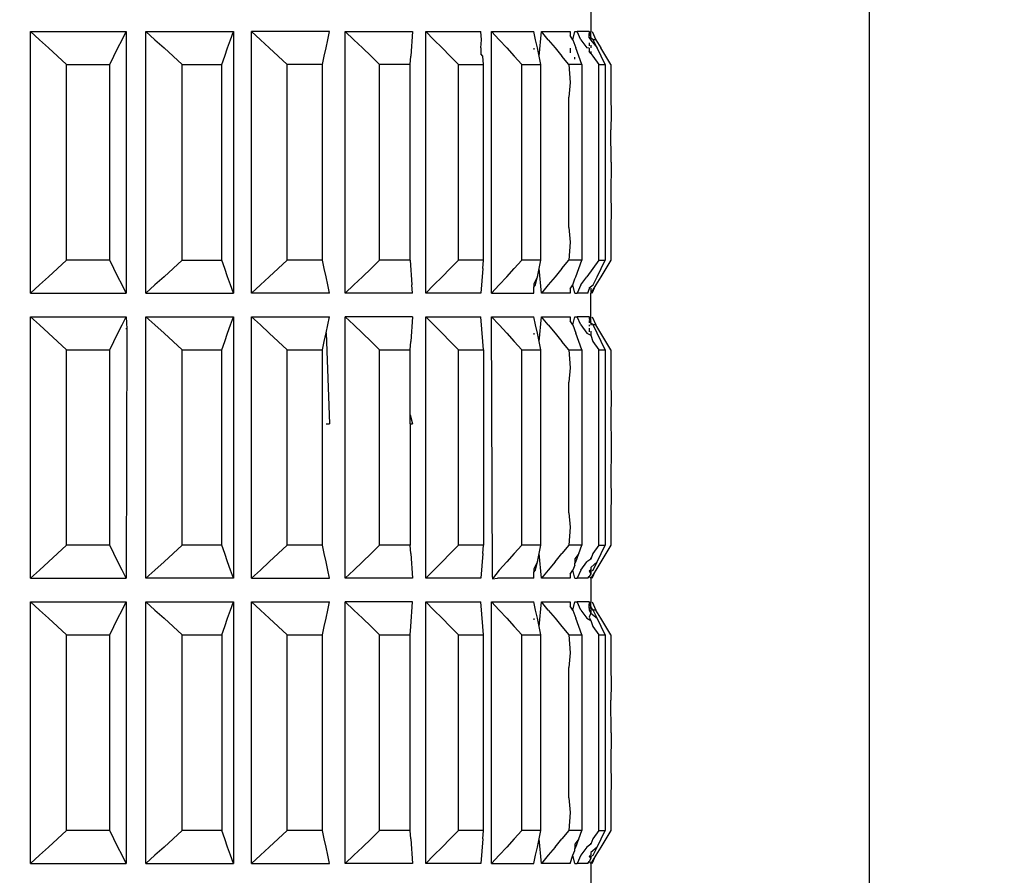
# Model space of a CAD drawing. Units: millimetres. Extents: x 198 to 741, y 252 to 858.
# Drawn here: x 397 to 418, y 693 to 711 of the extents above; entities that cross this region are included whole.
import ezdxf

# ---------------------------------------------------------------- set-up
doc = ezdxf.new("R2010")
doc.units = ezdxf.units.MM
doc.layers.add('COTA', color=1, linetype='Continuous')
doc.layers.add('KROMMA', color=3, linetype='Continuous')
doc.styles.get("Standard").update_dxf_attribs({"font": 'arial.ttf'})
doc.dimstyles.new('Milímetros', dxfattribs={"dimtxt": 11, "dimasz": 5, "dimexe": 3, "dimexo": 10, "dimgap": 3, "dimtad": 1, "dimtxsty": 'Standard', "dimblk": 'DOT', "dimcen": 2.5, "dimadec": 0, "dimazin": 0, "dimtfac": 1, "dimtmove": 0, "dimatfit": 3, "dimldrblk": 'DOT', "dimfxl": 1, "dimarcsym": 0})

# ---------------------------------------------------------------- blocks, each defined once
blk = doc.blocks.new('_Dot')
at = {"color": 0, "linetype": 'ByBlock', "lineweight": -2}
blk.add_line((-0.5, 0), (-1, 0), dxfattribs=at)
at = {"color": 0, "linetype": 'ByBlock', "const_width": 0.5}
blk.add_lwpolyline([(-0.25, 0, 1), (0.25, 0, 1)], format="xyb", close=True, dxfattribs=at)
blk = doc.blocks.new('*D38')
at = {"layer": 'COTA', "color": 0, "lineweight": -2, "transparency": 16777216}
for p, q in [((224.558, 719.746), (224.558, 834.394)), ((414.689, 511.457), (414.689, 834.394)), ((229.558, 831.394), (409.689, 831.394))]:
    blk.add_line(p, q, dxfattribs=at)
at = {"layer": 'Defpoints', "color": 0, "transparency": 16777216}
for p in [(414.689, 831.394), (224.558, 709.746), (414.689, 501.457)]:
    blk.add_point(p, dxfattribs=at)
at = {"layer": 'COTA', "color": 0, "lineweight": -2, "transparency": 16777216, "xscale": 5, "yscale": 5, "zscale": 5, "rotation": 180}
blk.add_blockref('_Dot', (224.558, 831.394), dxfattribs=at)
at = {"layer": 'COTA', "color": 0, "lineweight": -2, "transparency": 16777216, "xscale": 5, "yscale": 5, "zscale": 5}
blk.add_blockref('_Dot', (414.689, 831.394), dxfattribs=at)
at = {"layer": 'COTA', "color": 0, "transparency": 16777216, "insert": (319.624, 844.605), "char_height": 20, "attachment_point": 5}
blk.add_mtext('190', dxfattribs=at)
blk = doc.blocks.new('*D47')
at = {"layer": 'COTA', "color": 0, "lineweight": -2, "transparency": 16777216}
for p, q in [((419.15, 784.551), (463.616, 784.551)), ((460.616, 779.551), (460.616, 501.951)), ((424.75, 496.951), (463.616, 496.951))]:
    blk.add_line(p, q, dxfattribs=at)
at = {"layer": 'Defpoints', "color": 0, "transparency": 16777216}
for p in [(409.15, 784.551), (414.75, 496.951), (460.616, 496.951)]:
    blk.add_point(p, dxfattribs=at)
at = {"layer": 'COTA', "color": 0, "lineweight": -2, "transparency": 16777216, "xscale": 5, "yscale": 5, "zscale": 5}
for p, rotation in [((460.616, 784.551), 90), ((460.616, 496.951), 270)]:
    blk.add_blockref('_Dot', p, dxfattribs=dict(at, rotation=rotation))
at = {"layer": 'COTA', "color": 0, "transparency": 16777216, "insert": (447.404, 640.751), "char_height": 20, "attachment_point": 5, "rotation": 90}
blk.add_mtext('288', dxfattribs=at)

msp = doc.modelspace()

# ---------------------------------------------------------------- linework, layer by layer
at = {"layer": 'KROMMA'}
for p, q in [((408.819, 711.302), (408.819, 710.701)), ((397.027, 705.201), (397.027, 710.701)), ((397.027, 710.701), (397.219, 710.53)), ((397.027, 710.701), (399.041, 710.701)), ((397.219, 710.53), (397.41, 710.358)), ((398.871, 710.358), (398.956, 710.53)), ((398.956, 710.53), (399.041, 710.701)), ((399.041, 710.701), (399.041, 705.201)), ((399.458, 705.201), (399.458, 710.701)), ((399.458, 710.701), (399.65, 710.53)), ((399.458, 710.701), (401.303, 710.701)), ((399.65, 710.53), (399.841, 710.358)), ((401.179, 710.358), (401.241, 710.53)), ((401.241, 710.53), (401.303, 710.701)), ((401.303, 710.701), (401.303, 705.201)), ((401.679, 705.201), (401.679, 710.701)), ((401.679, 710.701), (401.868, 710.53)), ((403.323, 710.701), (401.679, 710.701)), ((401.868, 710.53), (402.056, 710.358)), ((403.249, 710.36), (403.286, 710.53)), ((403.286, 710.53), (403.323, 710.701)), ((403.654, 705.201), (403.654, 710.701)), ((403.654, 710.701), (403.836, 710.53)), ((403.654, 710.701), (405.069, 710.701)), ((403.836, 710.53), (404.017, 710.358)), ((405.069, 710.701), (405.032, 710.184)), ((405.348, 705.201), (405.348, 710.701)), ((405.348, 710.701), (405.52, 710.53)), ((405.348, 710.701), (406.51, 710.701)), ((405.52, 710.53), (405.692, 710.358)), ((406.523, 710.53), (406.51, 710.701)), ((406.51, 710.357), (406.523, 710.53)), ((406.732, 705.201), (406.732, 710.701)), ((406.732, 710.701), (406.892, 710.53)), ((406.732, 710.701), (407.622, 710.701)), ((406.892, 710.53), (407.051, 710.358)), ((407.659, 710.53), (407.622, 710.701)), ((407.697, 710.358), (407.659, 710.53)), ((407.734, 710.184), (407.783, 710.701)), ((407.927, 710.53), (407.783, 710.701)), ((407.783, 710.701), (408.385, 710.701)), ((407.927, 710.53), (408.071, 710.358)), ((408.385, 710.701), (408.385, 710.616)), ((408.446, 710.53), (408.385, 710.616)), ((408.446, 710.53), (408.482, 710.701)), ((408.446, 710.53), (408.508, 710.358)), ((408.482, 710.701), (408.534, 710.701)), ((408.609, 710.53), (408.534, 710.701)), ((408.786, 710.701), (408.534, 710.701)), ((408.609, 710.53), (408.735, 710.358)), ((408.786, 710.701), (408.786, 710.658)), ((408.819, 710.635), (408.786, 710.701)), ((408.819, 710.701), (408.786, 710.658)), ((408.786, 710.658), (408.819, 710.6)), ((408.786, 710.571), (408.786, 710.658)), ((408.819, 710.569), (408.786, 710.571)), ((408.786, 710.571), (408.819, 710.521)), ((408.819, 710.635), (408.819, 710.701)), ((408.819, 710.569), (408.819, 710.635)), ((408.819, 710.569), (408.819, 710.521)), ((408.871, 710.53), (408.819, 710.569)), ((408.819, 710.521), (408.956, 710.358)), ((408.85, 710.701), (408.926, 710.53)), ((408.956, 710.358), (408.871, 710.53)), ((408.926, 710.53), (408.871, 710.53)), ((408.926, 710.53), (409.032, 710.358)), ((397.41, 710.358), (397.601, 710.184)), ((398.787, 710.184), (398.871, 710.358)), ((399.841, 710.358), (400.031, 710.184)), ((401.118, 710.184), (401.179, 710.358)), ((402.056, 710.358), (402.243, 710.184)), ((403.211, 710.184), (403.249, 710.36)), ((404.017, 710.358), (404.198, 710.184)), ((405.692, 710.358), (405.863, 710.184)), ((406.51, 710.357), (406.51, 710.232)), ((407.051, 710.358), (407.21, 710.184)), ((407.622, 710.355), (407.622, 710.325)), ((407.734, 710.184), (407.697, 710.358)), ((408.071, 710.358), (408.215, 710.184)), ((408.385, 710.355), (408.385, 710.251)), ((408.569, 710.184), (408.508, 710.358)), ((408.786, 710.355), (408.735, 710.358)), ((408.786, 710.463), (408.786, 710.404)), ((408.786, 710.355), (408.786, 710.288)), ((408.819, 710.414), (408.819, 710.356)), ((409.04, 710.184), (408.956, 710.358)), ((409.138, 710.184), (409.032, 710.358)), ((397.601, 710.184), (397.791, 710.008)), ((398.703, 710.008), (398.787, 710.184)), ((400.031, 710.184), (400.221, 710.008)), ((401.057, 710.008), (401.118, 710.184)), ((402.243, 710.184), (402.43, 710.008)), ((403.174, 710.008), (403.211, 710.184)), ((404.198, 710.184), (404.378, 710.008)), ((405.019, 710.008), (405.032, 710.184)), ((405.863, 710.184), (406.034, 710.008)), ((406.548, 710.184), (406.51, 710.232)), ((406.56, 710.008), (406.548, 710.184)), ((407.368, 710.008), (407.21, 710.184)), ((407.771, 710.008), (407.734, 710.184)), ((408.358, 710.008), (408.215, 710.184)), ((408.482, 710.121), (408.482, 710.166)), ((408.631, 710.008), (408.569, 710.184)), ((408.819, 710.242), (408.786, 710.288)), ((408.819, 710.285), (408.819, 710.242)), ((408.819, 710.242), (408.861, 710.184)), ((408.861, 710.184), (408.987, 710.008)), ((409.124, 710.008), (409.04, 710.184)), ((409.244, 710.008), (409.138, 710.184)), ((397.791, 705.894), (397.791, 710.008)), ((397.791, 710.008), (398.703, 710.008)), ((398.703, 705.894), (398.703, 710.008)), ((400.221, 705.894), (400.221, 710.008)), ((400.221, 710.008), (401.057, 710.008)), ((401.057, 705.894), (401.057, 710.008)), ((402.43, 705.894), (402.43, 710.008)), ((403.174, 710.008), (402.43, 710.008)), ((403.174, 705.894), (403.174, 710.008)), ((404.378, 705.894), (404.378, 710.008)), ((405.019, 710.008), (404.378, 710.008)), ((405.019, 705.894), (405.019, 710.008)), ((406.034, 705.894), (406.034, 710.008)), ((406.034, 710.008), (406.56, 710.008)), ((406.56, 705.894), (406.56, 710.008)), ((407.368, 705.894), (407.368, 710.008)), ((407.368, 710.008), (407.771, 710.008)), ((407.771, 705.894), (407.771, 710.008)), ((408.358, 710.008), (408.385, 709.629)), ((408.631, 710.008), (408.358, 710.008)), ((408.631, 710.008), (408.631, 705.894)), ((408.987, 705.894), (408.987, 710.008)), ((408.987, 710.008), (409.124, 710.008)), ((409.124, 710.008), (409.124, 705.894)), ((409.244, 710.008), (409.244, 709.323)), ((408.385, 709.629), (408.358, 709.323)), ((408.358, 706.58), (408.358, 709.323)), ((409.244, 709.323), (409.25, 708.98)), ((409.25, 708.98), (409.244, 708.637)), ((409.25, 707.951), (409.244, 708.637)), ((409.25, 707.951), (409.244, 707.265)), ((409.244, 707.265), (409.25, 706.922)), ((409.25, 706.922), (409.244, 706.58)), ((408.358, 706.58), (408.385, 706.273)), ((409.244, 706.58), (409.244, 705.894)), ((408.385, 706.273), (408.358, 705.894)), ((397.791, 705.894), (397.601, 705.718)), ((398.703, 705.894), (397.791, 705.894)), ((398.787, 705.718), (398.703, 705.894)), ((400.221, 705.894), (400.031, 705.718)), ((400.221, 705.894), (401.057, 705.894)), ((401.118, 705.718), (401.057, 705.894)), ((402.43, 705.894), (402.243, 705.718)), ((403.174, 705.894), (402.43, 705.894)), ((403.211, 705.718), (403.174, 705.894)), ((404.378, 705.894), (404.198, 705.718)), ((405.019, 705.894), (404.378, 705.894)), ((405.019, 705.894), (405.057, 705.372)), ((406.034, 705.894), (405.863, 705.718)), ((406.56, 705.894), (406.034, 705.894)), ((406.548, 705.718), (406.56, 705.894)), ((407.368, 705.894), (407.21, 705.718)), ((407.771, 705.894), (407.368, 705.894)), ((407.734, 705.718), (407.771, 705.894)), ((408.215, 705.718), (408.358, 705.894)), ((408.631, 705.894), (408.358, 705.894)), ((408.569, 705.718), (408.631, 705.894)), ((408.987, 705.894), (408.861, 705.718)), ((408.987, 705.894), (409.124, 705.894)), ((409.04, 705.718), (409.124, 705.894)), ((409.244, 705.894), (409.138, 705.718)), ((397.41, 705.544), (397.219, 705.372)), ((397.601, 705.718), (397.41, 705.544)), ((398.871, 705.544), (398.787, 705.718)), ((398.956, 705.372), (398.871, 705.544)), ((399.841, 705.544), (399.65, 705.372)), ((400.031, 705.718), (399.841, 705.544)), ((401.179, 705.544), (401.118, 705.718)), ((401.241, 705.372), (401.179, 705.544)), ((402.056, 705.544), (401.868, 705.372)), ((402.243, 705.718), (402.056, 705.544)), ((403.249, 705.542), (403.211, 705.718)), ((403.286, 705.372), (403.249, 705.542)), ((404.017, 705.544), (403.836, 705.372)), ((404.198, 705.718), (404.017, 705.544)), ((405.692, 705.544), (405.52, 705.372)), ((405.863, 705.718), (405.692, 705.544)), ((406.548, 705.718), (406.51, 705.201)), ((407.051, 705.544), (406.892, 705.372)), ((407.051, 705.544), (407.21, 705.718)), ((407.697, 705.544), (407.622, 705.396)), ((407.659, 705.372), (407.697, 705.544)), ((407.697, 705.544), (407.734, 705.718)), ((407.783, 705.201), (407.734, 705.718)), ((408.071, 705.544), (407.927, 705.372)), ((408.215, 705.718), (408.071, 705.544)), ((408.482, 705.497), (408.508, 705.544)), ((408.508, 705.544), (408.569, 705.718)), ((408.609, 705.372), (408.735, 705.544)), ((408.861, 705.718), (408.735, 705.544)), ((408.871, 705.372), (408.956, 705.544)), ((409.032, 705.544), (408.926, 705.372)), ((408.956, 705.544), (409.04, 705.718)), ((409.138, 705.718), (409.032, 705.544)), ((397.219, 705.372), (397.027, 705.201)), ((399.041, 705.201), (398.956, 705.372)), ((399.65, 705.372), (399.458, 705.201)), ((401.303, 705.201), (401.241, 705.372)), ((401.868, 705.372), (401.679, 705.201)), ((403.323, 705.201), (403.286, 705.372)), ((403.836, 705.372), (403.654, 705.201)), ((405.069, 705.201), (405.057, 705.372)), ((405.52, 705.372), (405.348, 705.201)), ((406.892, 705.372), (406.732, 705.201)), ((407.622, 705.396), (407.622, 705.325)), ((407.622, 705.325), (407.659, 705.372)), ((407.622, 705.201), (407.622, 705.325)), ((407.927, 705.372), (407.783, 705.201)), ((408.385, 705.287), (408.446, 705.372)), ((408.446, 705.372), (408.482, 705.497)), ((408.482, 705.201), (408.446, 705.372)), ((408.609, 705.372), (408.534, 705.201)), ((408.786, 705.31), (408.871, 705.372)), ((408.926, 705.372), (408.819, 705.201)), ((408.85, 705.201), (408.926, 705.372)), ((397.027, 705.201), (399.041, 705.201)), ((399.458, 705.201), (401.303, 705.201)), ((403.323, 705.201), (401.679, 705.201)), ((405.069, 705.201), (403.654, 705.201)), ((406.51, 705.201), (405.348, 705.201)), ((406.732, 705.201), (407.622, 705.201)), ((408.385, 705.201), (407.783, 705.201)), ((408.385, 705.287), (408.385, 705.201)), ((408.482, 705.201), (408.534, 705.201)), ((408.762, 705.201), (408.534, 705.201)), ((408.762, 705.201), (408.786, 705.282)), ((408.786, 705.31), (408.786, 705.282)), ((408.819, 705.302), (408.819, 705.201)), ((408.819, 704.701), (408.819, 705.201)), ((397.027, 699.201), (397.027, 704.701)), ((397.027, 704.701), (397.219, 704.53)), ((397.027, 704.701), (399.041, 704.701)), ((398.956, 704.53), (399.041, 704.701)), ((399.041, 704.701), (399.06, 704.451)), ((399.458, 699.201), (399.458, 704.701)), ((399.458, 704.701), (399.65, 704.53)), ((399.458, 704.701), (401.303, 704.701)), ((401.241, 704.53), (401.303, 704.701)), ((401.303, 704.701), (401.303, 699.201)), ((401.679, 699.201), (401.679, 704.701)), ((401.679, 704.701), (401.868, 704.53)), ((401.679, 704.701), (403.323, 704.701)), ((403.286, 704.53), (403.323, 704.701)), ((403.654, 699.201), (403.654, 704.701)), ((403.654, 704.701), (403.836, 704.53)), ((405.069, 704.701), (403.654, 704.701)), ((405.069, 704.701), (405.032, 704.184)), ((405.348, 699.201), (405.348, 704.701)), ((405.348, 704.701), (405.52, 704.53)), ((405.348, 704.701), (406.51, 704.701)), ((406.548, 704.184), (406.51, 704.701)), ((406.732, 704.701), (406.892, 704.53)), ((406.75, 699.22), (406.732, 704.701)), ((406.732, 704.701), (407.622, 704.701)), ((407.659, 704.53), (407.622, 704.701)), ((407.734, 704.184), (407.783, 704.701)), ((407.927, 704.53), (407.783, 704.701)), ((407.783, 704.701), (408.385, 704.701)), ((408.385, 704.701), (408.385, 704.616)), ((408.446, 704.53), (408.482, 704.701)), ((408.482, 704.701), (408.534, 704.701)), ((408.609, 704.53), (408.534, 704.701)), ((408.786, 704.701), (408.534, 704.701)), ((408.786, 704.701), (408.786, 704.658)), ((408.819, 704.635), (408.786, 704.701)), ((408.819, 704.701), (408.786, 704.658)), ((408.819, 704.635), (408.819, 704.701)), ((408.85, 704.701), (408.926, 704.53)), ((397.219, 704.53), (397.41, 704.358)), ((398.871, 704.358), (398.956, 704.53)), ((399.65, 704.53), (399.841, 704.358)), ((401.179, 704.358), (401.241, 704.53)), ((401.868, 704.53), (402.056, 704.358)), ((403.249, 704.36), (403.286, 704.53)), ((403.836, 704.53), (404.017, 704.358)), ((405.52, 704.53), (405.692, 704.358)), ((406.892, 704.53), (407.051, 704.358)), ((407.697, 704.358), (407.659, 704.53)), ((407.927, 704.53), (408.071, 704.358)), ((408.446, 704.53), (408.385, 704.616)), ((408.446, 704.53), (408.508, 704.358)), ((408.609, 704.53), (408.735, 704.358)), ((408.786, 704.658), (408.819, 704.6)), ((408.786, 704.62), (408.786, 704.574)), ((408.786, 704.532), (408.786, 704.501)), ((408.819, 704.569), (408.819, 704.635)), ((408.819, 704.569), (408.819, 704.6)), ((408.819, 704.569), (408.819, 704.525)), ((408.871, 704.53), (408.819, 704.569)), ((408.956, 704.358), (408.871, 704.53)), ((408.926, 704.53), (408.871, 704.53)), ((409.032, 704.358), (408.926, 704.53)), ((397.41, 704.358), (397.601, 704.184)), ((398.787, 704.184), (398.871, 704.358)), ((399.06, 704.451), (399.033, 704.451)), ((399.06, 704.451), (399.041, 699.201)), ((399.841, 704.358), (400.031, 704.184)), ((401.118, 704.184), (401.179, 704.358)), ((402.056, 704.358), (402.243, 704.184)), ((403.211, 704.184), (403.249, 704.36)), ((403.249, 704.36), (403.323, 702.451)), ((404.017, 704.358), (404.198, 704.184)), ((405.692, 704.358), (405.863, 704.184)), ((407.051, 704.358), (407.21, 704.184)), ((407.622, 704.355), (407.622, 704.325)), ((407.734, 704.184), (407.697, 704.358)), ((408.071, 704.358), (408.215, 704.184)), ((408.569, 704.184), (408.508, 704.358)), ((408.735, 704.358), (408.819, 704.313)), ((408.786, 704.463), (408.786, 704.384)), ((408.819, 704.399), (408.819, 704.313)), ((408.819, 704.313), (408.861, 704.184)), ((409.04, 704.184), (408.956, 704.358)), ((409.138, 704.184), (409.032, 704.358)), ((397.601, 704.184), (397.791, 704.008)), ((398.703, 704.008), (398.787, 704.184)), ((400.031, 704.184), (400.221, 704.008)), ((401.057, 704.008), (401.118, 704.184)), ((402.243, 704.184), (402.43, 704.008)), ((403.174, 704.008), (403.211, 704.184)), ((404.198, 704.184), (404.378, 704.008)), ((405.019, 704.008), (405.032, 704.184)), ((405.863, 704.184), (406.034, 704.008)), ((406.56, 704.008), (406.548, 704.184)), ((407.368, 704.008), (407.21, 704.184)), ((407.771, 704.008), (407.734, 704.184)), ((408.358, 704.008), (408.215, 704.184)), ((408.631, 704.008), (408.569, 704.184)), ((408.861, 704.184), (408.987, 704.008)), ((409.124, 704.008), (409.04, 704.184)), ((409.244, 704.008), (409.138, 704.184)), ((397.791, 699.894), (397.791, 704.008)), ((397.791, 704.008), (398.703, 704.008)), ((398.703, 699.894), (398.703, 704.008)), ((400.221, 699.894), (400.221, 704.008)), ((400.221, 704.008), (401.057, 704.008)), ((401.057, 699.894), (401.057, 704.008)), ((402.43, 699.894), (402.43, 704.008)), ((402.43, 704.008), (403.174, 704.008)), ((403.174, 699.894), (403.174, 704.008)), ((404.378, 699.894), (404.378, 704.008)), ((404.378, 704.008), (405.019, 704.008)), ((405.019, 702.637), (405.019, 704.008)), ((406.034, 699.894), (406.034, 704.008)), ((406.034, 704.008), (406.56, 704.008)), ((406.56, 704.008), (406.56, 699.894)), ((407.368, 699.894), (407.368, 704.008)), ((407.368, 704.008), (407.771, 704.008)), ((407.771, 699.894), (407.771, 704.008)), ((408.358, 704.008), (408.385, 703.629)), ((408.358, 704.008), (408.631, 704.008)), ((408.631, 704.008), (408.631, 699.894)), ((408.987, 699.894), (408.987, 704.008)), ((408.987, 704.008), (409.124, 704.008)), ((409.124, 704.008), (409.124, 699.894)), ((409.244, 704.008), (409.244, 703.323)), ((408.385, 703.629), (408.358, 703.323)), ((408.358, 700.58), (408.358, 703.323)), ((409.244, 703.323), (409.25, 702.98)), ((409.25, 702.98), (409.244, 702.637)), ((405.019, 702.451), (405.019, 702.637)), ((405.019, 702.637), (405.069, 702.451)), ((409.244, 702.637), (409.25, 701.951)), ((403.249, 702.451), (403.323, 702.451)), ((405.019, 702.451), (405.069, 702.451)), ((405.019, 702.451), (405.019, 699.894)), ((409.25, 701.951), (409.244, 701.265)), ((409.244, 701.265), (409.25, 700.922)), ((409.25, 700.922), (409.244, 700.58)), ((408.358, 700.58), (408.385, 700.273)), ((409.244, 700.58), (409.244, 699.894)), ((408.385, 700.273), (408.358, 699.894)), ((397.791, 699.894), (397.601, 699.718)), ((398.703, 699.894), (397.791, 699.894)), ((398.787, 699.718), (398.703, 699.894)), ((400.221, 699.894), (400.031, 699.718)), ((401.057, 699.894), (400.221, 699.894)), ((401.118, 699.718), (401.057, 699.894)), ((402.43, 699.894), (402.243, 699.718)), ((403.174, 699.894), (402.43, 699.894)), ((403.211, 699.718), (403.174, 699.894)), ((404.378, 699.894), (404.198, 699.718)), ((405.019, 699.894), (404.378, 699.894)), ((405.032, 699.718), (405.019, 699.894)), ((406.034, 699.894), (405.863, 699.718)), ((406.56, 699.894), (406.034, 699.894)), ((406.548, 699.718), (406.56, 699.894)), ((407.368, 699.894), (407.21, 699.718)), ((407.771, 699.894), (407.368, 699.894)), ((407.734, 699.718), (407.771, 699.894)), ((408.358, 699.894), (408.215, 699.718)), ((408.631, 699.894), (408.358, 699.894)), ((408.569, 699.718), (408.631, 699.894)), ((408.987, 699.894), (408.861, 699.718)), ((408.987, 699.894), (409.124, 699.894)), ((409.04, 699.718), (409.124, 699.894)), ((409.244, 699.894), (409.138, 699.718)), ((397.41, 699.544), (397.219, 699.372)), ((397.601, 699.718), (397.41, 699.544)), ((398.871, 699.544), (398.787, 699.718)), ((398.956, 699.372), (398.871, 699.544)), ((399.841, 699.544), (399.65, 699.372)), ((400.031, 699.718), (399.841, 699.544)), ((401.179, 699.544), (401.118, 699.718)), ((401.241, 699.372), (401.179, 699.544)), ((402.056, 699.544), (401.868, 699.372)), ((402.243, 699.718), (402.056, 699.544)), ((403.249, 699.544), (403.211, 699.718)), ((403.286, 699.372), (403.249, 699.544)), ((404.017, 699.544), (403.836, 699.372)), ((404.198, 699.718), (404.017, 699.544)), ((405.032, 699.718), (405.069, 699.201)), ((405.692, 699.544), (405.52, 699.372)), ((405.863, 699.718), (405.692, 699.544)), ((406.548, 699.718), (406.51, 699.201)), ((407.051, 699.544), (406.892, 699.372)), ((407.21, 699.718), (407.051, 699.544)), ((407.697, 699.544), (407.622, 699.396)), ((407.659, 699.372), (407.697, 699.544)), ((407.697, 699.544), (407.734, 699.718)), ((407.783, 699.201), (407.734, 699.718)), ((408.071, 699.544), (407.927, 699.372)), ((408.071, 699.544), (408.215, 699.718)), ((408.569, 699.718), (408.482, 699.607)), ((408.482, 699.607), (408.482, 699.509)), ((408.482, 699.509), (408.508, 699.544)), ((408.508, 699.544), (408.569, 699.718)), ((408.609, 699.372), (408.735, 699.544)), ((408.819, 699.603), (408.735, 699.544)), ((408.861, 699.718), (408.819, 699.603)), ((408.819, 699.603), (408.819, 699.63)), ((408.956, 699.544), (408.819, 699.428)), ((408.871, 699.372), (408.956, 699.544)), ((409.032, 699.544), (408.926, 699.372)), ((408.956, 699.544), (409.04, 699.718)), ((409.138, 699.718), (409.032, 699.544)), ((397.219, 699.372), (397.027, 699.201)), ((399.041, 699.201), (398.956, 699.372)), ((399.65, 699.372), (399.458, 699.201)), ((401.303, 699.201), (401.241, 699.372)), ((401.868, 699.372), (401.679, 699.201)), ((403.323, 699.201), (403.286, 699.372)), ((403.836, 699.372), (403.654, 699.201)), ((405.52, 699.372), (405.348, 699.201)), ((406.892, 699.372), (406.75, 699.191)), ((407.622, 699.396), (407.622, 699.325)), ((407.622, 699.325), (407.659, 699.372)), ((407.622, 699.201), (407.622, 699.325)), ((407.927, 699.372), (407.783, 699.201)), ((408.385, 699.287), (408.446, 699.372)), ((408.482, 699.473), (408.446, 699.372)), ((408.482, 699.201), (408.446, 699.372)), ((408.482, 699.473), (408.482, 699.509)), ((408.609, 699.372), (408.534, 699.201)), ((408.819, 699.379), (408.786, 699.349)), ((408.786, 699.349), (408.819, 699.29)), ((408.819, 699.428), (408.819, 699.379)), ((408.926, 699.372), (408.819, 699.201)), ((408.819, 699.35), (408.871, 699.372)), ((408.819, 699.35), (408.819, 699.29)), ((408.85, 699.201), (408.926, 699.372)), ((397.027, 699.201), (399.041, 699.201)), ((401.303, 699.201), (399.458, 699.201)), ((401.679, 699.201), (403.323, 699.201)), ((405.069, 699.201), (403.654, 699.201)), ((406.51, 699.201), (405.348, 699.201)), ((406.75, 699.22), (406.75, 699.191)), ((406.75, 699.191), (406.856, 699.201)), ((407.622, 699.201), (406.856, 699.201)), ((408.385, 699.201), (407.783, 699.201)), ((408.385, 699.287), (408.385, 699.201)), ((408.482, 699.201), (408.534, 699.201)), ((408.762, 699.201), (408.534, 699.201)), ((408.762, 699.201), (408.786, 699.239)), ((408.819, 699.29), (408.786, 699.239)), ((408.786, 699.239), (408.819, 699.201)), ((408.819, 699.201), (408.819, 698.701)), ((397.027, 693.201), (397.027, 698.701)), ((397.027, 698.701), (397.219, 698.53)), ((397.027, 698.701), (399.041, 698.701)), ((398.956, 698.53), (399.041, 698.701)), ((399.041, 698.701), (399.041, 693.201)), ((399.458, 693.201), (399.458, 698.701)), ((399.458, 698.701), (399.65, 698.53)), ((399.458, 698.701), (401.303, 698.701)), ((401.241, 698.53), (401.303, 698.701)), ((401.303, 698.701), (401.303, 693.201)), ((401.679, 693.201), (401.679, 698.701)), ((401.679, 698.701), (401.868, 698.53)), ((401.679, 698.701), (403.323, 698.701)), ((403.286, 698.53), (403.323, 698.701)), ((403.654, 693.201), (403.654, 698.701)), ((403.654, 698.701), (403.836, 698.53)), ((405.069, 698.701), (403.654, 698.701)), ((405.032, 698.184), (405.069, 698.701)), ((405.348, 693.201), (405.348, 698.701)), ((405.348, 698.701), (405.52, 698.53)), ((405.348, 698.701), (406.51, 698.701)), ((406.548, 698.184), (406.51, 698.701)), ((406.732, 693.201), (406.732, 698.701)), ((406.732, 698.701), (406.892, 698.53)), ((406.732, 698.701), (407.622, 698.701)), ((407.659, 698.53), (407.622, 698.701)), ((407.734, 698.184), (407.783, 698.701)), ((407.927, 698.53), (407.783, 698.701)), ((407.783, 698.701), (408.385, 698.701)), ((408.385, 698.701), (408.385, 698.616)), ((408.446, 698.53), (408.482, 698.701)), ((408.482, 698.701), (408.534, 698.701)), ((408.609, 698.53), (408.534, 698.701)), ((408.786, 698.701), (408.534, 698.701)), ((408.786, 698.701), (408.786, 698.658)), ((408.819, 698.635), (408.786, 698.701)), ((408.819, 698.701), (408.786, 698.658)), ((408.819, 698.635), (408.819, 698.701)), ((408.85, 698.701), (408.926, 698.53)), ((397.219, 698.53), (397.41, 698.358)), ((398.871, 698.358), (398.956, 698.53)), ((399.65, 698.53), (399.841, 698.358)), ((401.179, 698.358), (401.241, 698.53)), ((401.868, 698.53), (402.056, 698.358)), ((403.249, 698.358), (403.286, 698.53)), ((403.836, 698.53), (404.017, 698.358)), ((405.52, 698.53), (405.692, 698.358)), ((406.892, 698.53), (407.051, 698.358)), ((407.697, 698.358), (407.659, 698.53)), ((407.927, 698.53), (408.071, 698.358)), ((408.446, 698.53), (408.385, 698.616)), ((408.446, 698.53), (408.508, 698.358)), ((408.609, 698.53), (408.735, 698.358)), ((408.786, 698.658), (408.819, 698.6)), ((408.786, 698.574), (408.786, 698.658)), ((408.819, 698.569), (408.786, 698.574)), ((408.786, 698.574), (408.786, 698.532)), ((408.786, 698.532), (408.819, 698.466)), ((408.786, 698.532), (408.819, 698.525)), ((408.819, 698.6), (408.819, 698.635)), ((408.871, 698.53), (408.819, 698.6)), ((408.819, 698.569), (408.819, 698.525)), ((408.871, 698.53), (408.819, 698.569)), ((408.819, 698.525), (408.819, 698.466)), ((408.956, 698.358), (408.871, 698.53)), ((408.926, 698.53), (408.871, 698.53)), ((409.032, 698.358), (408.926, 698.53)), ((397.41, 698.358), (397.601, 698.184)), ((398.787, 698.184), (398.871, 698.358)), ((399.841, 698.358), (400.031, 698.184)), ((401.118, 698.184), (401.179, 698.358)), ((402.056, 698.358), (402.243, 698.184)), ((403.211, 698.184), (403.249, 698.358)), ((404.017, 698.358), (404.198, 698.184)), ((405.692, 698.358), (405.863, 698.184)), ((407.051, 698.358), (407.21, 698.184)), ((407.622, 698.355), (407.622, 698.325)), ((407.734, 698.184), (407.697, 698.358)), ((408.071, 698.358), (408.215, 698.184)), ((408.569, 698.184), (408.508, 698.358)), ((408.735, 698.358), (408.819, 698.313)), ((408.819, 698.466), (408.786, 698.384)), ((408.786, 698.384), (408.819, 698.313)), ((408.819, 698.466), (408.956, 698.358)), ((408.819, 698.313), (408.861, 698.184)), ((409.04, 698.184), (408.956, 698.358)), ((409.138, 698.184), (409.032, 698.358)), ((397.601, 698.184), (397.791, 698.008)), ((398.703, 698.008), (398.787, 698.184)), ((400.031, 698.184), (400.221, 698.008)), ((401.057, 698.008), (401.118, 698.184)), ((402.243, 698.184), (402.43, 698.008)), ((403.174, 698.008), (403.211, 698.184)), ((404.198, 698.184), (404.378, 698.008)), ((405.019, 698.008), (405.032, 698.184)), ((405.863, 698.184), (406.034, 698.008)), ((406.56, 698.008), (406.548, 698.184)), ((407.368, 698.008), (407.21, 698.184)), ((407.771, 698.008), (407.734, 698.184)), ((408.215, 698.184), (408.358, 698.008)), ((408.631, 698.008), (408.569, 698.184)), ((408.861, 698.184), (408.987, 698.008)), ((409.124, 698.008), (409.04, 698.184)), ((409.244, 698.008), (409.138, 698.184)), ((397.791, 693.894), (397.791, 698.008)), ((397.791, 698.008), (398.703, 698.008)), ((398.703, 693.894), (398.703, 698.008)), ((400.221, 693.894), (400.221, 698.008)), ((400.221, 698.008), (401.057, 698.008)), ((401.057, 698.008), (401.057, 693.894)), ((402.43, 693.894), (402.43, 698.008)), ((402.43, 698.008), (403.174, 698.008)), ((403.174, 693.894), (403.174, 698.008)), ((404.378, 693.894), (404.378, 698.008)), ((404.378, 698.008), (405.019, 698.008)), ((405.019, 693.894), (405.019, 698.008)), ((406.034, 693.894), (406.034, 698.008)), ((406.034, 698.008), (406.56, 698.008)), ((406.56, 693.894), (406.56, 698.008)), ((407.368, 693.894), (407.368, 698.008)), ((407.368, 698.008), (407.771, 698.008)), ((407.771, 693.894), (407.771, 698.008)), ((408.358, 698.008), (408.385, 697.629)), ((408.358, 698.008), (408.631, 698.008)), ((408.631, 698.008), (408.631, 693.894)), ((408.987, 693.894), (408.987, 698.008)), ((408.987, 698.008), (409.124, 698.008)), ((409.124, 698.008), (409.124, 693.894)), ((409.244, 698.008), (409.244, 697.323)), ((408.385, 697.629), (408.358, 697.323)), ((408.358, 694.58), (408.358, 697.323)), ((409.244, 697.323), (409.25, 696.98)), ((409.25, 696.98), (409.244, 696.637)), ((409.25, 695.951), (409.244, 696.637)), ((409.25, 695.951), (409.244, 695.265)), ((409.244, 695.265), (409.25, 694.922)), ((409.25, 694.922), (409.244, 694.58)), ((408.358, 694.58), (408.385, 694.273)), ((409.244, 694.58), (409.244, 693.894)), ((408.385, 694.273), (408.358, 693.894)), ((397.601, 693.718), (397.41, 693.544)), ((397.791, 693.894), (397.601, 693.718)), ((398.703, 693.894), (397.791, 693.894)), ((398.787, 693.718), (398.703, 693.894)), ((398.871, 693.544), (398.787, 693.718)), ((400.031, 693.718), (399.841, 693.544)), ((400.221, 693.894), (400.031, 693.718)), ((401.057, 693.894), (400.221, 693.894)), ((401.118, 693.718), (401.057, 693.894)), ((401.179, 693.544), (401.118, 693.718)), ((402.243, 693.718), (402.056, 693.544)), ((402.43, 693.894), (402.243, 693.718)), ((403.174, 693.894), (402.43, 693.894)), ((403.211, 693.718), (403.174, 693.894)), ((403.249, 693.544), (403.211, 693.718)), ((404.198, 693.718), (404.017, 693.544)), ((404.378, 693.894), (404.198, 693.718)), ((405.019, 693.894), (404.378, 693.894)), ((405.032, 693.718), (405.019, 693.894)), ((405.032, 693.718), (405.069, 693.201)), ((405.863, 693.718), (405.692, 693.544)), ((406.034, 693.894), (405.863, 693.718)), ((406.56, 693.894), (406.034, 693.894)), ((406.548, 693.718), (406.51, 693.201)), ((406.548, 693.718), (406.56, 693.894)), ((407.21, 693.718), (407.051, 693.544)), ((407.368, 693.894), (407.21, 693.718)), ((407.771, 693.894), (407.368, 693.894)), ((407.697, 693.544), (407.734, 693.718)), ((407.734, 693.718), (407.771, 693.894)), ((407.783, 693.201), (407.734, 693.718)), ((408.071, 693.544), (408.215, 693.718)), ((408.358, 693.894), (408.215, 693.718)), ((408.631, 693.894), (408.358, 693.894)), ((408.569, 693.718), (408.482, 693.607)), ((408.508, 693.544), (408.569, 693.718)), ((408.569, 693.718), (408.631, 693.894)), ((408.861, 693.718), (408.819, 693.603)), ((408.987, 693.894), (408.861, 693.718)), ((408.956, 693.544), (409.04, 693.718)), ((408.987, 693.894), (409.124, 693.894)), ((409.138, 693.718), (409.032, 693.544)), ((409.04, 693.718), (409.124, 693.894)), ((409.244, 693.894), (409.138, 693.718)), ((397.41, 693.544), (397.219, 693.372)), ((398.956, 693.372), (398.871, 693.544)), ((399.841, 693.544), (399.65, 693.372)), ((401.241, 693.372), (401.179, 693.544)), ((402.056, 693.544), (401.868, 693.372)), ((403.286, 693.372), (403.249, 693.544)), ((404.017, 693.544), (403.836, 693.372)), ((405.692, 693.544), (405.52, 693.372)), ((407.051, 693.544), (406.892, 693.372)), ((407.659, 693.372), (407.697, 693.544)), ((408.071, 693.544), (407.927, 693.372)), ((408.482, 693.607), (408.482, 693.509)), ((408.482, 693.509), (408.508, 693.544)), ((408.735, 693.544), (408.609, 693.372)), ((408.819, 693.603), (408.735, 693.544)), ((408.819, 693.603), (408.819, 693.63)), ((408.956, 693.544), (408.819, 693.428)), ((408.871, 693.372), (408.956, 693.544)), ((409.032, 693.544), (408.926, 693.372)), ((397.219, 693.372), (397.027, 693.201)), ((399.041, 693.201), (398.956, 693.372)), ((399.65, 693.372), (399.458, 693.201)), ((401.303, 693.201), (401.241, 693.372)), ((401.868, 693.372), (401.679, 693.201)), ((403.323, 693.201), (403.286, 693.372)), ((403.836, 693.372), (403.654, 693.201)), ((405.52, 693.372), (405.348, 693.201)), ((406.892, 693.372), (406.732, 693.201)), ((407.622, 693.201), (407.659, 693.372)), ((407.927, 693.372), (407.783, 693.201)), ((408.385, 693.201), (408.446, 693.372)), ((408.446, 693.372), (408.482, 693.473)), ((408.482, 693.201), (408.446, 693.372)), ((408.482, 693.473), (408.482, 693.509)), ((408.609, 693.372), (408.534, 693.201)), ((408.819, 693.379), (408.786, 693.349)), ((408.786, 693.349), (408.819, 693.302)), ((408.819, 693.428), (408.819, 693.379)), ((408.926, 693.372), (408.819, 693.201)), ((408.819, 693.35), (408.871, 693.372)), ((408.819, 693.35), (408.819, 693.302)), ((408.85, 693.201), (408.926, 693.372)), ((397.027, 693.201), (399.041, 693.201)), ((399.458, 693.201), (401.303, 693.201)), ((401.679, 693.201), (403.323, 693.201)), ((405.069, 693.201), (403.654, 693.201)), ((406.51, 693.201), (405.348, 693.201)), ((406.732, 693.201), (407.622, 693.201)), ((408.385, 693.201), (407.783, 693.201)), ((408.482, 693.201), (408.534, 693.201)), ((408.762, 693.201), (408.534, 693.201)), ((408.762, 693.201), (408.786, 693.239)), ((408.819, 693.302), (408.786, 693.239)), ((408.786, 693.239), (408.819, 693.201)), ((408.819, 693.201), (408.819, 692.701))]:
    msp.add_line(p, q, dxfattribs=at)

# ---------------------------------------------------------------- dimensions: what is measured, and where the dimension line sits
at = {"layer": 'COTA'}
dim = msp.add_linear_dim(base=(414.689, 831.394), p1=(224.558, 709.746), p2=(414.689, 501.457), text='190', dimstyle='Milímetros', override={"dimtxt": 20}, dxfattribs=at)
dim.commit()
dim.dimension.update_dxf_attribs({"geometry": '*D38', "text_midpoint": (319.624, 844.605)})
dim = msp.add_linear_dim(base=(460.616, 496.951), p1=(409.15, 784.551), p2=(414.75, 496.951), angle=90, text='288', dimstyle='Milímetros', override={"dimtxt": 20}, dxfattribs=at)
dim.commit()
dim.dimension.update_dxf_attribs({"geometry": '*D47', "text_midpoint": (447.404, 640.751)})

doc.saveas('drawing.dxf')
